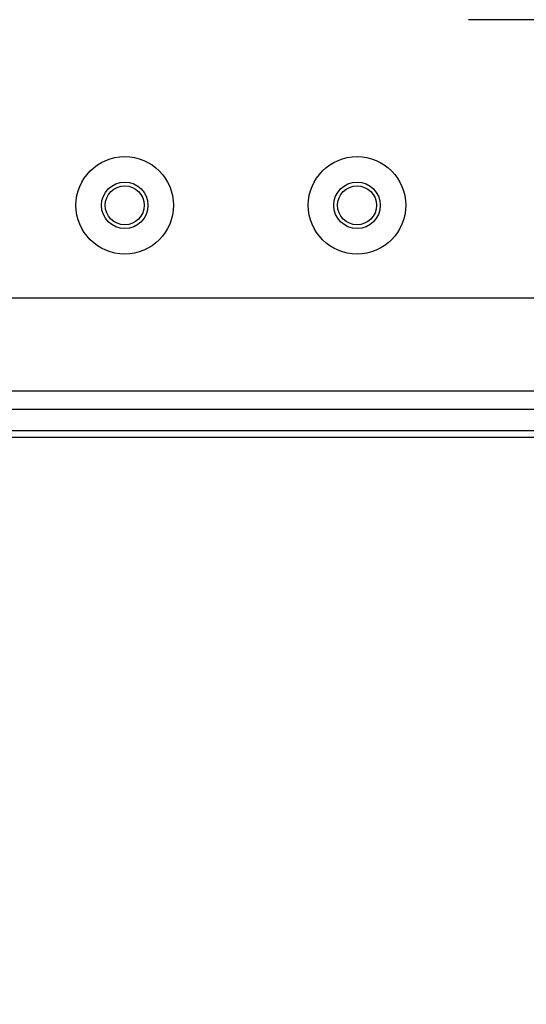
# Model space of a CAD drawing. Units: millimetres. Extents: x 0 to 4846, y 0 to 1680.
# Drawn here: x 3404 to 3459, y 419 to 526 of the extents above; entities that cross this region are included whole.
import ezdxf

# ---------------------------------------------------------------- set-up
doc = ezdxf.new("R2010")
doc.units = ezdxf.units.MM
doc.header["$LTSCALE"] = 6
doc.linetypes.add('AM_ISO08W050', pattern=[18, 12, -1.5, 3, -1.5])
doc.linetypes.add('AM_ISO08W050x2', pattern=[9, 6, -0.75, 1.5, -0.75])
for name, color, linetype, lineweight in [('AM_5', 3, 'Continuous', 25), ('AM_7', 4, 'AM_ISO08W050', 25), ('ﾎﾞﾃﾞｨｰ', 2, 'Continuous', 25)]:
    doc.layers.add(name, color=color, linetype=linetype, lineweight=lineweight)
doc.styles.get("Standard").update_dxf_attribs({"font": 'ISOCP.SHX', "bigfont": 'EXTFONT.SHX'})
doc.dimstyles.new('AM_ISO$0', dxfattribs={"dimtxt": 3.5, "dimasz": 2.5, "dimexe": 1, "dimexo": 1, "dimgap": 1.5, "dimtad": 1, "dimdsep": 46, "dimtxsty": 'STANDARD', "dimblk": 'OPEN30', "dimcen": 0, "dimclrd": 3, "dimclre": 3, "dimclrt": 2, "dimadec": 0, "dimazin": 2, "dimtp": 0.1, "dimtm": 0.1, "dimtfac": 0.71, "dimtmove": 0, "dimatfit": 3, "dimldrblk": 'OPEN30', "dimfxl": 1, "dimlwd": -1, "dimlwe": -1, "dimarcsym": 0})

# ---------------------------------------------------------------- blocks, each defined once
blk = doc.blocks.new('_Open30')
at = {"color": 0, "linetype": 'ByBlock', "lineweight": -2}
for p, q in [((-1, 0.2679), (0, 0)), ((0, 0), (-1, -0.2679)), ((0, 0), (-1, 0))]:
    blk.add_line(p, q, dxfattribs=at)
blk = doc.blocks.new('*D46')
at = {"layer": 'AM_5', "color": 3}
for p, q in [((3138.6, 511.82), (3138.6, 365.29)), ((3492.2, 511.82), (3492.2, 365.29)), ((3153.6, 371.29), (3477.2, 371.29))]:
    blk.add_line(p, q, dxfattribs=at)
at = {"layer": 'Defpoints', "color": 0}
for p in [(3138.6, 517.82), (3492.2, 517.82), (3492.2, 371.29)]:
    blk.add_point(p, dxfattribs=at)
at = {"layer": 'AM_5', "color": 3, "xscale": 15, "yscale": 15, "zscale": 15, "rotation": 180}
blk.add_blockref('_Open30', (3138.6, 371.29), dxfattribs=at)
at = {"layer": 'AM_5', "color": 3, "xscale": 15, "yscale": 15, "zscale": 15}
blk.add_blockref('_Open30', (3492.2, 371.29), dxfattribs=at)
at = {"layer": 'AM_5', "color": 2, "insert": (3315.4, 390.79), "char_height": 21, "attachment_point": 5}
blk.add_mtext('有効寸法 353.6', dxfattribs=at)

msp = doc.modelspace()

# ---------------------------------------------------------------- linework, layer by layer
at = {"layer": 'AM_7', "linetype": 'AM_ISO08W050x2'}
msp.add_line((3470.395, 525.568), (3452.395, 525.568), dxfattribs=at)
at = {"layer": 'ﾎﾞﾃﾞｨｰ'}
for p, q in [((3477.409, 495.568), (3153.382, 495.568)), ((3480.395, 485.562), (3150.395, 485.562)), ((3480.395, 483.562), (3150.395, 483.562)), ((3505.395, 481.268), (3125.395, 481.268)), ((3505.395, 480.568), (3125.395, 480.568))]:
    msp.add_line(p, q, dxfattribs=at)
for centre, radius in [((3415.395, 505.568), 5.25), ((3440.395, 505.568), 5.25), ((3415.395, 505.568), 2.5), ((3415.395, 505.568), 2.1), ((3440.395, 505.568), 2.5), ((3440.395, 505.568), 2.1)]:
    msp.add_circle(centre, radius, dxfattribs=at)

# ---------------------------------------------------------------- dimensions: what is measured, and where the dimension line sits
at = {"layer": 'AM_5'}
dim = msp.add_linear_dim(base=(3492.195, 371.285), p1=(3138.595, 517.818), p2=(3492.195, 517.818), angle=0, text='有効寸法 <>', dimstyle='AM_ISO$0', override={"dimscale": 6}, dxfattribs=at)
dim.commit()
dim.dimension.update_dxf_attribs({"geometry": '*D46', "text_midpoint": (3315.395, 390.785)})

doc.saveas('drawing.dxf')
